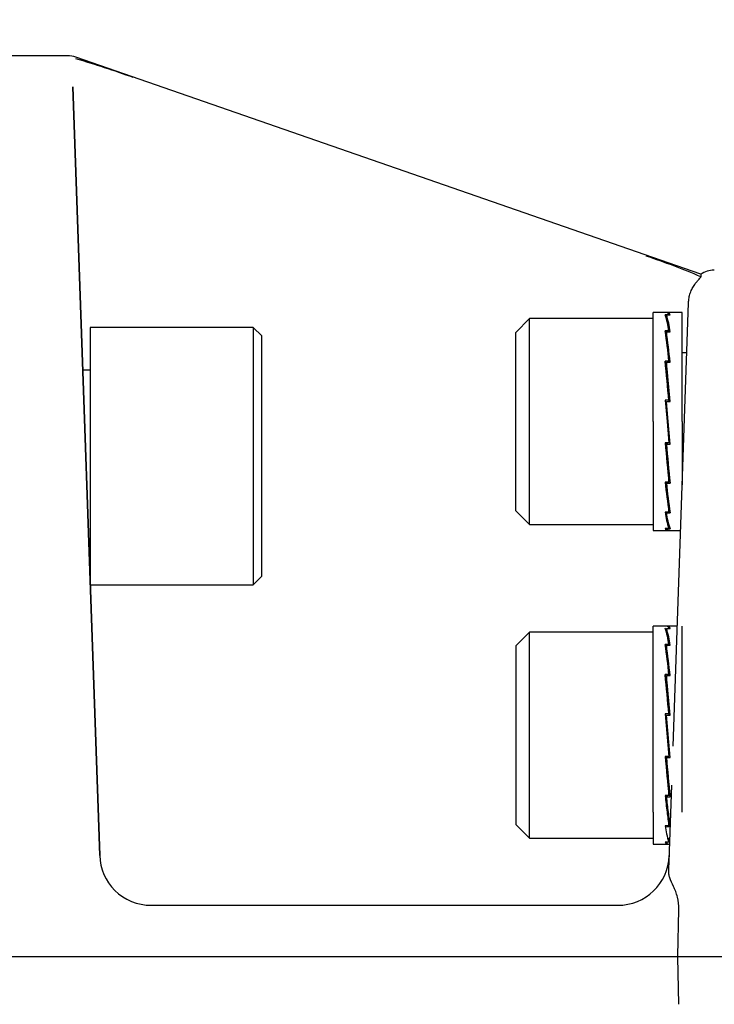
# Model space of a CAD drawing. Units: millimetres. Extents: x 13 to 415, y -156 to 345.
# Drawn here: x 293 to 303, y 196 to 211 of the extents above; entities that cross this region are included whole.
import ezdxf
from ezdxf.enums import TextEntityAlignment as Align
from ezdxf.lldxf.tags import DXFTag

# ---------------------------------------------------------------- set-up
doc = ezdxf.new("R2010")
doc.units = ezdxf.units.MM
for name, color, linetype in [('2036301', 7, 'Continuous'), ('Default', 7, 'Continuous'), ('IW11A317-1', 7, 'Continuous'), ('NL16', 7, 'Continuous'), ('SCM16X50CF', 7, 'Continuous'), ('SCM20X45CF', 7, 'Continuous')]:
    doc.layers.add(name, color=color, linetype=linetype)
doc.styles.add('SEACAD_Arial_Narrow', font='ARIALN.TTF')
tags = doc.linetypes.add('CENTER2', pattern=[28.575, 19.05, -3.175, 3.175, -3.175]).pattern_tags.tags
tags[10:11] = [DXFTag(74, 4), DXFTag(75, 0), DXFTag(340, '0'), DXFTag(46, 0.0), DXFTag(50, 0.0), DXFTag(44, 0.0), DXFTag(45, 0.0)]
tags[8:9] = [DXFTag(74, 4), DXFTag(75, 0), DXFTag(340, '0'), DXFTag(46, 0.0), DXFTag(50, 0.0), DXFTag(44, 0.0), DXFTag(45, 0.0)]
tags[6:7] = [DXFTag(74, 4), DXFTag(75, 0), DXFTag(340, '0'), DXFTag(46, 0.0), DXFTag(50, 0.0), DXFTag(44, 0.0), DXFTag(45, 0.0)]
tags[4:5] = [DXFTag(74, 4), DXFTag(75, 0), DXFTag(340, '0'), DXFTag(46, 0.0), DXFTag(50, 0.0), DXFTag(44, 0.0), DXFTag(45, 0.0)]
doc.dimstyles.new('RG_-_ISO-Dual', dxfattribs={"dimtxt": 2.75, "dimasz": 2.75, "dimexe": 1.375, "dimexo": 1.375, "dimgap": 0.6875, "dimtad": 1, "dimlfac": 8, "dimdsep": 46, "dimtxsty": 'SEACAD_Arial_Narrow', "dimblk1": '_SE_FILLED', "dimblk2": '_SE_FILLED', "dimsah": 1, "dimcen": 1.375, "dimadec": 0, "dimazin": 0, "dimtfac": 0.75, "dimtofl": 0, "dimtmove": 0, "dimatfit": 3, "dimfxl": 1, "dimtolj": 1, "dimarcsym": 0})

# ---------------------------------------------------------------- blocks, each defined once
blk = doc.blocks.new('SEANNOT_GROUP17')
at = {"layer": 'Default', "color": 7, "linetype": 'CENTER2'}
blk.add_line((386.079, 197.014), (252.908, 197.014), dxfattribs=at)
blk = doc.blocks.new('SE1')
at = {"layer": '2036301', "color": 7, "linetype": 'Continuous'}
for p, q in [((293.625, 210.139), (291.204, 210.139)), ((302.852, 206.957), (293.748, 210.118)), ((294.095, 198.487), (293.704, 209.686)), ((293.704, 209.686), (294.095, 198.487)), ((302.852, 206.957), (302.851, 206.919)), ((302.446, 200.08), (302.671, 206.541)), ((302.383, 198.28), (302.426, 199.515)), ((302.39, 198.487), (302.373, 198.353)), ((294.844, 197.764), (301.641, 197.764)), ((302.515, 197.021), (302.53, 197.705)), ((302.515, 197.007), (302.515, 197.021)), ((302.53, 196.322), (302.515, 197.007))]:
    blk.add_line(p, q, dxfattribs=at)
for centre, radius, start, end in [((293.625, 209.764), 0.375, 70.8519, 90), ((288.671, 193.199), 17.642, 70.42, 73.2768), ((298.356, 196.269), 11.559, 67.1177, 71.3283), ((303.05, 206.639), 0.375, 91.0267, 122.392), ((294.844, 198.514), 0.75, 182, 225.183), ((301.641, 198.514), 0.75, 270, 358), ((294.844, 198.514), 0.75, 225.183, 270)]:
    blk.add_arc(centre, radius, start, end, dxfattribs=at)
for points, knots in [([(302.671, 206.541), (302.672, 206.563), (302.674, 206.587), (302.683, 206.635), (302.689, 206.659), (302.705, 206.705), (302.715, 206.728), (302.737, 206.77), (302.749, 206.789), (302.773, 206.823), (302.785, 206.838), (302.807, 206.865), (302.817, 206.875), (302.834, 206.893), (302.84, 206.901), (302.849, 206.912), (302.851, 206.916), (302.851, 206.919)], [0, 0, 0, 0, 0.125, 0.125, 0.25, 0.25, 0.375, 0.375, 0.5, 0.5, 0.625, 0.625, 0.75, 0.75, 0.875, 0.875, 1, 1, 1, 1]), ([(302.53, 197.705), (302.531, 197.766), (302.524, 197.826), (302.503, 197.911), (302.494, 197.938), (302.474, 197.99), (302.464, 198.014), (302.432, 198.084), (302.412, 198.124), (302.393, 198.181), (302.388, 198.2), (302.383, 198.239), (302.382, 198.259), (302.383, 198.28)], [0, 0, 0, 0, 0.25, 0.25, 0.375, 0.375, 0.5, 0.5, 0.75, 0.75, 0.875, 0.875, 1, 1, 1, 1])]:
    blk.add_open_spline(points, degree=3, knots=knots, dxfattribs=at)
at = {"layer": 'IW11A317-1', "color": 7, "linetype": 'Continuous'}
blk.add_circle((342.954, 149.389), 49.062, dxfattribs=at)
at = {"layer": 'NL16', "color": 7, "linetype": 'Continuous'}
for p, q in [((302.154, 204.809), (302.154, 206.396)), ((302.385, 206.396), (302.154, 206.396)), ((302.579, 206.396), (302.349, 206.396)), ((302.579, 204.809), (302.579, 206.396)), ((302.385, 206.366), (302.331, 206.366)), ((302.349, 206.362), (302.366, 206.362)), ((302.349, 206.362), (302.35, 206.302)), ((302.366, 206.362), (302.403, 206.362)), ((302.366, 206.362), (302.366, 206.362)), ((302.385, 206.366), (302.385, 206.362)), ((302.385, 206.129), (302.331, 206.129)), ((302.349, 206.119), (302.366, 206.119)), ((302.349, 206.119), (302.35, 206.035)), ((302.366, 206.119), (302.403, 206.119)), ((302.366, 206.119), (302.366, 206.119)), ((302.385, 206.129), (302.385, 206.119)), ((302.342, 206.046), (302.35, 206.046)), ((302.35, 206.035), (302.395, 205.676)), ((302.385, 205.691), (302.331, 205.691)), ((302.331, 205.691), (302.333, 205.636)), ((302.349, 205.676), (302.366, 205.676)), ((302.349, 205.676), (302.35, 205.621)), ((302.366, 205.676), (302.403, 205.676)), ((302.366, 205.676), (302.366, 205.676)), ((302.385, 205.691), (302.385, 205.676)), ((302.336, 205.636), (302.35, 205.636)), ((302.35, 205.621), (302.399, 205.102)), ((302.331, 205.119), (302.358, 204.809)), ((302.385, 205.119), (302.331, 205.119)), ((302.333, 205.099), (302.349, 205.099)), ((302.349, 205.102), (302.366, 205.102)), ((302.374, 204.809), (302.349, 205.102)), ((302.366, 205.102), (302.403, 205.102)), ((302.366, 205.102), (302.366, 205.102)), ((302.385, 205.119), (302.384, 205.102)), ((302.154, 204.809), (302.154, 203.221)), ((302.358, 204.809), (302.385, 204.499)), ((302.403, 204.482), (302.374, 204.809)), ((302.579, 204.809), (302.579, 203.886)), ((302.385, 204.499), (302.331, 204.499)), ((302.384, 203.982), (302.335, 204.499)), ((302.349, 204.482), (302.35, 204.499)), ((302.349, 204.482), (302.366, 204.482)), ((302.366, 204.482), (302.366, 204.499)), ((302.366, 204.482), (302.403, 204.482)), ((302.366, 204.482), (302.366, 204.482)), ((302.401, 204.502), (302.385, 204.502)), ((302.403, 204.482), (302.401, 204.502)), ((302.385, 203.927), (302.384, 203.982)), ((302.397, 203.967), (302.384, 203.967)), ((302.403, 203.913), (302.401, 203.967)), ((302.385, 203.927), (302.331, 203.927)), ((302.384, 203.571), (302.34, 203.927)), ((302.349, 203.913), (302.349, 203.927)), ((302.349, 203.913), (302.366, 203.913)), ((302.366, 203.913), (302.366, 203.927)), ((302.366, 203.913), (302.403, 203.913)), ((302.366, 203.913), (302.366, 203.913)), ((302.385, 203.489), (302.384, 203.571)), ((302.392, 203.56), (302.384, 203.56)), ((302.385, 203.489), (302.331, 203.489)), ((302.349, 203.479), (302.349, 203.489)), ((302.349, 203.479), (302.366, 203.479)), ((302.366, 203.479), (302.366, 203.489)), ((302.366, 203.479), (302.403, 203.479)), ((302.366, 203.479), (302.366, 203.479)), ((302.154, 203.221), (302.385, 203.221)), ((302.385, 203.252), (302.331, 203.252)), ((302.349, 203.249), (302.349, 203.252)), ((302.349, 203.249), (302.366, 203.249)), ((302.349, 203.221), (302.555, 203.221)), ((302.366, 203.249), (302.403, 203.249)), ((302.366, 203.249), (302.366, 203.249)), ((302.385, 203.252), (302.384, 203.311)), ((302.154, 199.12), (302.154, 201.83)), ((302.385, 201.83), (302.154, 201.83)), ((302.507, 201.83), (302.349, 201.83)), ((302.349, 201.796), (302.366, 201.796)), ((302.349, 201.796), (302.35, 201.735)), ((302.366, 201.796), (302.403, 201.796)), ((302.366, 201.796), (302.366, 201.796)), ((302.385, 201.799), (302.385, 201.796)), ((302.579, 199.12), (302.579, 201.83)), ((302.385, 201.562), (302.331, 201.562)), ((302.349, 201.553), (302.366, 201.553)), ((302.349, 201.553), (302.35, 201.469)), ((302.366, 201.553), (302.403, 201.553)), ((302.366, 201.553), (302.366, 201.553)), ((302.385, 201.562), (302.385, 201.553)), ((302.342, 201.48), (302.35, 201.48)), ((302.35, 201.469), (302.395, 201.11)), ((302.385, 201.124), (302.331, 201.124)), ((302.331, 201.124), (302.333, 201.069)), ((302.336, 201.069), (302.35, 201.069)), ((302.349, 201.11), (302.366, 201.11)), ((302.349, 201.11), (302.35, 201.055)), ((302.366, 201.11), (302.403, 201.11)), ((302.366, 201.11), (302.366, 201.11)), ((302.385, 201.124), (302.385, 201.11)), ((302.35, 201.055), (302.399, 200.535)), ((302.331, 200.552), (302.385, 199.933)), ((302.385, 200.552), (302.331, 200.552)), ((302.331, 200.552), (302.333, 200.533)), ((302.333, 200.533), (302.349, 200.533)), ((302.349, 200.535), (302.366, 200.535)), ((302.403, 199.916), (302.349, 200.535)), ((302.366, 200.535), (302.403, 200.535)), ((302.366, 200.535), (302.366, 200.535)), ((302.385, 200.552), (302.384, 200.535)), ((302.385, 199.933), (302.331, 199.933)), ((302.384, 199.416), (302.335, 199.933)), ((302.349, 199.916), (302.35, 199.933)), ((302.349, 199.916), (302.366, 199.916)), ((302.366, 199.916), (302.366, 199.933)), ((302.366, 199.916), (302.403, 199.916)), ((302.366, 199.916), (302.366, 199.916)), ((302.401, 199.936), (302.385, 199.936)), ((302.403, 199.916), (302.401, 199.936)), ((302.385, 199.361), (302.331, 199.361)), ((302.384, 199.005), (302.34, 199.361)), ((302.349, 199.346), (302.349, 199.361)), ((302.349, 199.346), (302.366, 199.346)), ((302.366, 199.346), (302.366, 199.361)), ((302.366, 199.346), (302.403, 199.346)), ((302.366, 199.346), (302.366, 199.346)), ((302.385, 199.361), (302.384, 199.416)), ((302.397, 199.401), (302.384, 199.401)), ((302.403, 199.346), (302.401, 199.401)), ((302.154, 199.12), (302.154, 198.655)), ((302.385, 198.923), (302.331, 198.923)), ((302.349, 198.913), (302.349, 198.923)), ((302.349, 198.913), (302.366, 198.913)), ((302.366, 198.913), (302.366, 198.923)), ((302.366, 198.913), (302.403, 198.913)), ((302.366, 198.913), (302.366, 198.913)), ((302.385, 198.923), (302.384, 199.005)), ((302.154, 198.655), (302.385, 198.655)), ((302.385, 198.685), (302.331, 198.685)), ((302.349, 198.682), (302.349, 198.685)), ((302.349, 198.682), (302.366, 198.682)), ((302.349, 198.655), (302.396, 198.655)), ((302.366, 198.682), (302.366, 198.682)), ((302.385, 198.685), (302.384, 198.744))]:
    blk.add_line(p, q, dxfattribs=at)
for centre, radius, start, end in [((301.26, 205.996), 1.133, 6.7183, 19.0369), ((301.214, 205.982), 1.197, 6.5838, 18.5359), ((293.281, 204.787), 9.149, 5.6712, 8.4353), ((293.086, 204.761), 9.362, 5.6137, 8.3431), ((264.989, 201.866), 37.537, 4.9709, 5.8483), ((264.648, 201.832), 37.896, 4.9492, 5.822), ((339.586, 207.738), 37.395, 184.9692, 185.85), ((339.238, 207.704), 37.03, 184.9912, 185.8765), ((311.353, 204.821), 9.066, 185.6585, 188.448), ((311.16, 204.795), 8.855, 185.7173, 188.5421), ((303.432, 203.616), 1.108, 186.5806, 199.1745), ((303.389, 203.602), 1.048, 186.7178, 199.7052), ((301.26, 201.43), 1.133, 6.7183, 19.0369), ((301.214, 201.416), 1.197, 6.5838, 18.5359), ((293.281, 200.22), 9.149, 5.6712, 8.4353), ((293.086, 200.194), 9.362, 5.6137, 8.3431), ((264.989, 197.3), 37.537, 4.9709, 5.8483), ((264.648, 197.266), 37.896, 4.9492, 5.822), ((339.586, 203.172), 37.395, 184.9692, 185.85), ((339.238, 203.138), 37.03, 184.9912, 185.8765), ((314.25, 200.581), 11.981, 185.8475, 187.0052), ((314.167, 200.57), 11.882, 185.9093, 187.0074), ((308.967, 199.926), 6.658, 186.9573, 188.6722), ((308.93, 199.92), 6.604, 186.9558, 188.7677), ((303.432, 199.05), 1.108, 186.5806, 199.1745)]:
    blk.add_arc(centre, radius, start, end, dxfattribs=at)
for points, knots in [([(302.358, 206.396), (302.359, 206.396), (302.361, 206.396), (302.366, 206.394), (302.373, 206.388), (302.379, 206.379), (302.383, 206.371), (302.385, 206.366)], [0.5005106, 0.5005106, 0.5005106, 0.5005106, 0.529498, 0.647129, 0.7647575, 0.8823818, 1, 1, 1, 1]), ([(302.403, 206.362), (302.402, 206.365), (302.399, 206.372), (302.393, 206.382), (302.387, 206.39), (302.38, 206.395), (302.374, 206.397), (302.369, 206.396), (302.367, 206.394), (302.366, 206.394)], [0, 0, 0, 0, 0.0588286, 0.1764685, 0.2941141, 0.4117634, 0.5294145, 0.6470657, 0.6690397, 0.6690397, 0.6690397, 0.6690397]), ([(302.331, 203.252), (302.332, 203.249), (302.335, 203.243), (302.341, 203.234), (302.347, 203.226), (302.353, 203.222), (302.357, 203.221), (302.358, 203.221)], [0, 0, 0, 0, 0.0589885, 0.17661, 0.2942366, 0.4118666, 0.5005106, 0.5005106, 0.5005106, 0.5005106]), ([(302.374, 203.221), (302.374, 203.221), (302.372, 203.221), (302.368, 203.222), (302.361, 203.228), (302.355, 203.236), (302.351, 203.244), (302.349, 203.249)], [0.5279214, 0.5279214, 0.5279214, 0.5279214, 0.5294145, 0.6470657, 0.7647149, 0.8823603, 1, 1, 1, 1]), ([(302.358, 201.83), (302.359, 201.83), (302.361, 201.83), (302.366, 201.828), (302.373, 201.822), (302.379, 201.813), (302.383, 201.804), (302.385, 201.799)], [0.5005106, 0.5005106, 0.5005106, 0.5005106, 0.529498, 0.647129, 0.7647575, 0.8823818, 1, 1, 1, 1]), ([(302.403, 201.796), (302.402, 201.799), (302.399, 201.806), (302.393, 201.815), (302.387, 201.824), (302.38, 201.829), (302.374, 201.831), (302.369, 201.829), (302.367, 201.828), (302.366, 201.828)], [0, 0, 0, 0, 0.0588286, 0.1764685, 0.2941141, 0.4117634, 0.5294145, 0.6470657, 0.6690397, 0.6690397, 0.6690397, 0.6690397]), ([(302.331, 198.685), (302.332, 198.683), (302.335, 198.676), (302.341, 198.667), (302.347, 198.66), (302.353, 198.656), (302.357, 198.655), (302.358, 198.655)], [0, 0, 0, 0, 0.0589885, 0.17661, 0.2942366, 0.4118666, 0.5005106, 0.5005106, 0.5005106, 0.5005106]), ([(302.374, 198.655), (302.374, 198.655), (302.372, 198.655), (302.368, 198.656), (302.361, 198.661), (302.355, 198.67), (302.351, 198.678), (302.349, 198.682)], [0.5279214, 0.5279214, 0.5279214, 0.5279214, 0.5294145, 0.6470657, 0.7647149, 0.8823603, 1, 1, 1, 1])]:
    blk.add_open_spline(points, degree=3, knots=knots, dxfattribs=at)
at = {"layer": 'SCM16X50CF', "color": 7, "linetype": 'Continuous'}
for p, q in [((300.354, 206.309), (300.154, 206.109)), ((300.354, 203.309), (300.354, 206.309)), ((302.154, 206.309), (300.354, 206.309)), ((300.154, 203.509), (300.154, 206.109)), ((302.646, 205.809), (302.579, 205.809)), ((300.154, 203.509), (300.354, 203.309)), ((300.354, 203.309), (302.154, 203.309)), ((300.354, 201.742), (300.154, 201.542)), ((300.354, 198.742), (300.354, 201.742)), ((302.154, 201.742), (300.354, 201.742)), ((300.154, 201.542), (300.154, 198.942)), ((300.154, 198.942), (300.354, 198.742)), ((300.354, 198.742), (302.154, 198.742))]:
    blk.add_line(p, q, dxfattribs=at)
at = {"layer": 'SCM20X45CF', "color": 7, "linetype": 'Continuous'}
for p, q in [((293.954, 206.181), (293.954, 202.527)), ((296.329, 206.181), (293.954, 206.181)), ((296.329, 206.181), (296.329, 202.431)), ((296.454, 206.056), (296.329, 206.181)), ((296.454, 202.556), (296.454, 206.056)), ((293.954, 205.556), (293.848, 205.556)), ((293.935, 203.056), (293.954, 203.056)), ((296.329, 202.431), (296.454, 202.556)), ((293.957, 202.431), (296.329, 202.431))]:
    blk.add_line(p, q, dxfattribs=at)
blk = doc.blocks.new('DMBLK39')
at = {"layer": 'Default', "linetype": 'Continuous'}
for points in [[(263.204, 223.666), (260.454, 223.207), (263.204, 222.749)], [(340.204, 223.666), (340.204, 222.749), (342.954, 223.207)]]:
    blk.add_hatch(color=7, dxfattribs=at).paths.add_polyline_path(points)
at = {"layer": 'Default', "color": 7, "linetype": 'Continuous'}
for p, q in [((260.454, 206.201), (260.454, 224.582)), ((342.954, 206.373), (342.954, 224.582)), ((260.454, 223.207), (342.954, 223.207))]:
    blk.add_line(p, q, dxfattribs=at)
at = {"layer": 'Default', "color": 7, "linetype": 'Continuous', "style": 'SEACAD_Arial_Narrow'}
for s, p in [('660', (297.204, 229.945)), ('[', (294.954, 226.645)), ('25.98"', (297.204, 226.645)), (']', (307.579, 226.645))]:
    blk.add_text(s, height=2.75, dxfattribs=at).set_placement(p, align=Align.TOP_LEFT)
blk = doc.blocks.new('_SE_FILLED')
at = {"color": 0}
blk.add_line((0, 0), (-1, 0), dxfattribs=at)
blk.add_solid([(0, 0), (-1, -0.1665), (-1, 0.1665), (0, 0)], dxfattribs=at)
blk = doc.blocks.new('DMBLK40')
at = {"layer": 'Default', "linetype": 'Continuous'}
for points in [[(292.954, 214.271), (290.204, 213.813), (292.954, 213.355)], [(340.204, 214.271), (340.204, 213.355), (342.954, 213.813)]]:
    blk.add_hatch(color=7, dxfattribs=at).paths.add_polyline_path(points)
at = {"layer": 'Default', "color": 7, "linetype": 'Continuous'}
for p, q in [((290.204, 210.996), (290.204, 215.188)), ((342.954, 201.65), (342.954, 215.188)), ((342.954, 213.813), (290.204, 213.813))]:
    blk.add_line(p, q, dxfattribs=at)
at = {"layer": 'Default', "color": 7, "linetype": 'Continuous', "style": 'SEACAD_Arial_Narrow'}
for s, p in [('422', (312.079, 220.551)), ('[', (309.829, 217.251)), (']', (322.454, 217.251)), ('16.61"', (312.079, 217.251))]:
    blk.add_text(s, height=2.75, dxfattribs=at).set_placement(p, align=Align.TOP_LEFT)

msp = doc.modelspace()

# ---------------------------------------------------------------- block references
at = {"layer": 'Default'}
for name in ['SE1', 'SEANNOT_GROUP17']:
    msp.add_blockref(name, (0, 0), dxfattribs=at)

# ---------------------------------------------------------------- dimensions: what is measured, and where the dimension line sits
at = {"layer": 'Default', "color": 7, "linetype": 'Continuous'}
for base, p1, p2, picture, middle in [((342.9537, 223.2074), (260.4537, 204.8261), (342.9537, 149.3886), 'DMBLK39', (301.7037, 223.2074)), ((290.2037, 213.8131), (342.9537, 149.3886), (290.2037, 209.6208), 'DMBLK40', (316.5787, 213.8131))]:
    dim = msp.add_linear_dim(base=base, p1=p1, p2=p2, text='\\A1;<>', dimstyle='RG_-_ISO-Dual', override={"dimpost": '\\X'}, dxfattribs=at)
    dim.commit()
    dim.dimension.update_dxf_attribs({"geometry": picture, "text_midpoint": middle, "dimtype": 160})

doc.saveas('drawing.dxf')
